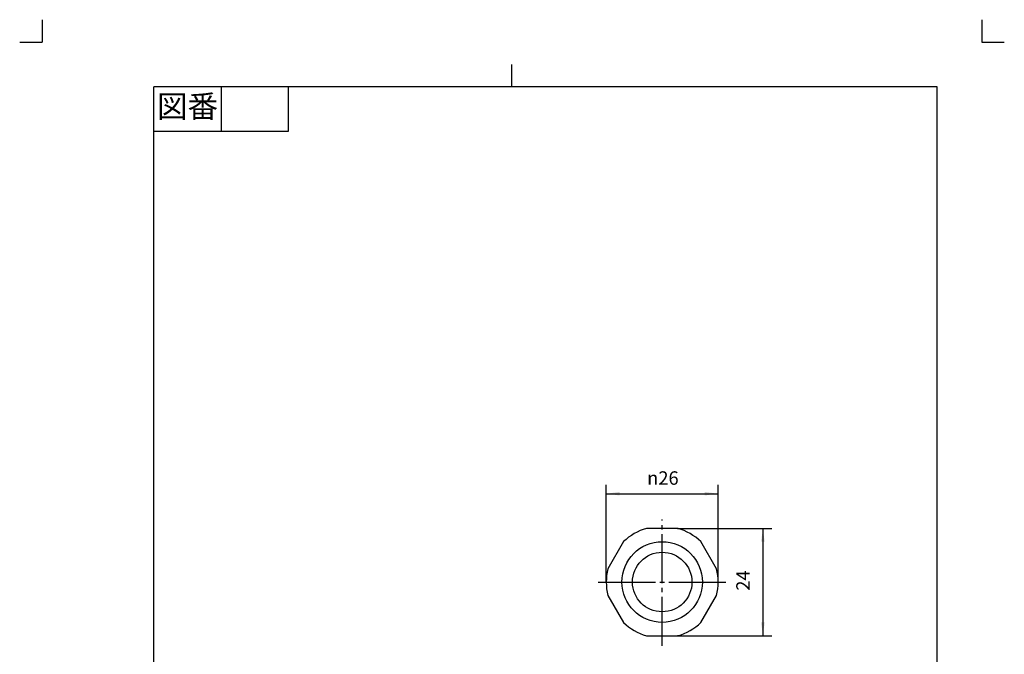
# Model space of a CAD drawing. Units: inches. Extents: x -87 to 133, y -112 to 195.
# Drawn here: x -87 to 133, y 53 to 195 of the extents above; entities that cross this region are included whole.
import ezdxf

# ---------------------------------------------------------------- set-up
doc = ezdxf.new("R2010")
doc.units = ezdxf.units.IN
doc.linetypes.add('DASH_CENTER', pattern=[14, 11, -1, 1, -1])
doc.linetypes.add('PHANTOM', pattern=[13, 10, -1, 0, -1, 0, -1])
doc.layers.add('1', color=7, linetype='Continuous')
doc.styles.add('CONVERTER_11', font='txt.shx', dxfattribs={"width": 0.9})
doc.dimstyles.new('ME10_DIM_10', dxfattribs={"dimtxt": 3, "dimasz": 3, "dimexe": 2, "dimexo": 0, "dimgap": 2, "dimtad": 1, "dimzin": 12, "dimdsep": 46, "dimtxsty": 'CONVERTER_11', "dimsah": 1, "dimcen": 0.09, "dimclrd": 2, "dimclre": 2, "dimclrt": 7, "dimadec": 0, "dimazin": 0, "dimtfac": 1, "dimtdec": 4, "dimtix": 1, "dimtmove": 0, "dimatfit": 3, "dimfxl": 1, "dimtolj": 1, "dimtzin": 0, "dimarcsym": 0})
doc.dimstyles.new('ME10_DIM_11', dxfattribs={"dimtxt": 3, "dimasz": 3, "dimexe": 2, "dimexo": 0, "dimgap": 2, "dimtad": 1, "dimzin": 12, "dimdsep": 46, "dimtxsty": 'CONVERTER_11', "dimsah": 1, "dimcen": 0.09, "dimclrd": 2, "dimclre": 2, "dimclrt": 7, "dimadec": 0, "dimazin": 0, "dimtfac": 1, "dimtdec": 4, "dimtix": 1, "dimtmove": 0, "dimatfit": 3, "dimfxl": 1, "dimtolj": 1, "dimtzin": 0, "dimarcsym": 0})

# ---------------------------------------------------------------- blocks, each defined once
blk = doc.blocks.new('開示A4', base_point=(-81.56, -107.25))
at = {"layer": '1', "color": 4, "linetype": 'PHANTOM'}
for p, q in [((-81.56, 194.75), (-81.56, 189.75)), ((128.44, 194.75), (128.44, 189.75)), ((-86.56, 189.75), (-81.56, 189.75)), ((128.44, 189.75), (133.44, 189.75))]:
    blk.add_line(p, q, dxfattribs=at)
at = {"layer": '1', "color": 2, "linetype": 'Continuous'}
for p, q in [((23.44, 179.75), (23.44, 184.75)), ((-41.56, 179.75), (-41.56, 169.75)), ((-26.56, 179.75), (-26.56, 169.75)), ((-26.56, 169.75), (-56.56, 169.75))]:
    blk.add_line(p, q, dxfattribs=at)
at = {"layer": '1', "color": 7, "linetype": 'Continuous'}
for p, q in [((23.44, 179.75), (-56.56, 179.75)), ((-56.56, 41.25), (-56.56, 179.75)), ((118.44, 179.75), (23.44, 179.75)), ((118.44, 41.25), (118.44, 179.75))]:
    blk.add_line(p, q, dxfattribs=at)
at = {"layer": '1', "color": 2, "insert": (-49.06, 174.75), "char_height": 5, "attachment_point": 5, "style": 'CONVERTER_11'}
blk.add_mtext('図番', dxfattribs=at)
blk = doc.blocks.new('開示A4枠', base_point=(-81.56, -107.25))
at = {"layer": '1'}
blk.add_blockref('開示A4', (-81.56, -107.25), dxfattribs=at)
blk = doc.blocks.new('*D4')
at = {"color": 2, "linetype": 'Continuous'}
for p, q in [((60.5, 81.12), (81.5, 81.12)), ((79.5, 81.12), (79.5, 57.12)), ((60.5, 57.12), (81.5, 57.12))]:
    blk.add_line(p, q, dxfattribs=at)
at = {"color": 2}
for points in [[(79.89, 78.12), (79.11, 78.12), (79.5, 81.12)], [(79.11, 60.12), (79.89, 60.12), (79.5, 57.12)]]:
    blk.add_solid(points, dxfattribs=at)
at = {"color": 7, "insert": (77.5, 67.19), "char_height": 3, "attachment_point": 7, "rotation": 90, "line_spacing_factor": 0.60024, "style": 'CONVERTER_11'}
blk.add_mtext('24', dxfattribs=at)
blk = doc.blocks.new('*D5')
at = {"layer": '1', "color": 2, "linetype": 'Continuous'}
for p, q in [((44.5, 69.12), (44.5, 90.86)), ((69.5, 69.12), (69.5, 90.86)), ((44.5, 88.86), (69.5, 88.86))]:
    blk.add_line(p, q, dxfattribs=at)
at = {"layer": '1', "color": 2}
for points in [[(47.5, 89.26), (47.5, 88.47), (44.5, 88.86)], [(66.5, 88.47), (66.5, 89.26), (69.5, 88.86)]]:
    blk.add_solid(points, dxfattribs=at)
at = {"layer": '1', "color": 7, "insert": (53.64, 90.86), "char_height": 3, "attachment_point": 7, "rotation": 0.0003, "line_spacing_factor": 0.60024, "style": 'CONVERTER_11'}
blk.add_mtext('{\\Fgdt;n}26', dxfattribs=at)

msp = doc.modelspace()

# ---------------------------------------------------------------- linework, layer by layer
at = {"color": 2, "linetype": 'DASH_CENTER'}
for p, q in [((57, 54.839), (57, 83.132)), ((42.691, 69.124), (44.5, 69.124)), ((44.5, 69.124), (69.5, 69.124)), ((69.5, 69.124), (71.257, 69.124))]:
    msp.add_line(p, q, dxfattribs=at)
at = {"color": 7, "linetype": 'Continuous'}
for p, q in [((60.5, 81.124), (53.5, 81.124)), ((48.358, 78.155), (44.858, 72.093)), ((69.142, 72.093), (65.642, 78.155)), ((44.858, 66.155), (48.358, 60.093)), ((65.642, 60.093), (69.142, 66.155)), ((53.5, 57.124), (60.5, 57.124))]:
    msp.add_line(p, q, dxfattribs=at)
for radius in [9, 6.65]:
    msp.add_circle((57, 69.124), radius, dxfattribs=at)
for start, end in [(106.2602, 133.7398), (46.2602, 73.7398), (166.2602, 193.7398), (346.2602, 13.7398), (226.2602, 253.7398), (286.2602, 313.7398)]:
    msp.add_arc((57, 69.124), 12.5, start, end, dxfattribs=at)
at = {"color": 7}
for p in [(60.5, 81.124), (60.5, 57.124)]:
    msp.add_point(p, dxfattribs=at)
at = {"layer": '1', "color": 7}
for p in [(44.5, 69.124), (69.5, 69.124)]:
    msp.add_point(p, dxfattribs=at)

# ---------------------------------------------------------------- block references
msp.add_blockref('開示A4枠', (-81.556, -107.25))

# ---------------------------------------------------------------- dimensions: what is measured, and where the dimension line sits
dim = msp.add_linear_dim(base=(79.5, 57.124), p1=(60.5, 81.124), p2=(60.5, 57.124), angle=90, text='24', dimstyle='ME10_DIM_10')
dim.commit()
dim.dimension.update_dxf_attribs({"geometry": '*D4', "text_midpoint": (76, 69.408), "text_rotation": 90})
at = {"layer": '1'}
dim = msp.add_linear_dim(base=(69.5, 88.862), p1=(44.5, 69.124), p2=(69.5, 69.124), text='\ue03126', dimstyle='ME10_DIM_11', dxfattribs=at)
dim.commit()
dim.dimension.update_dxf_attribs({"geometry": '*D5', "text_midpoint": (56.957, 92.362), "text_rotation": 0.00014})

doc.saveas('drawing.dxf')
